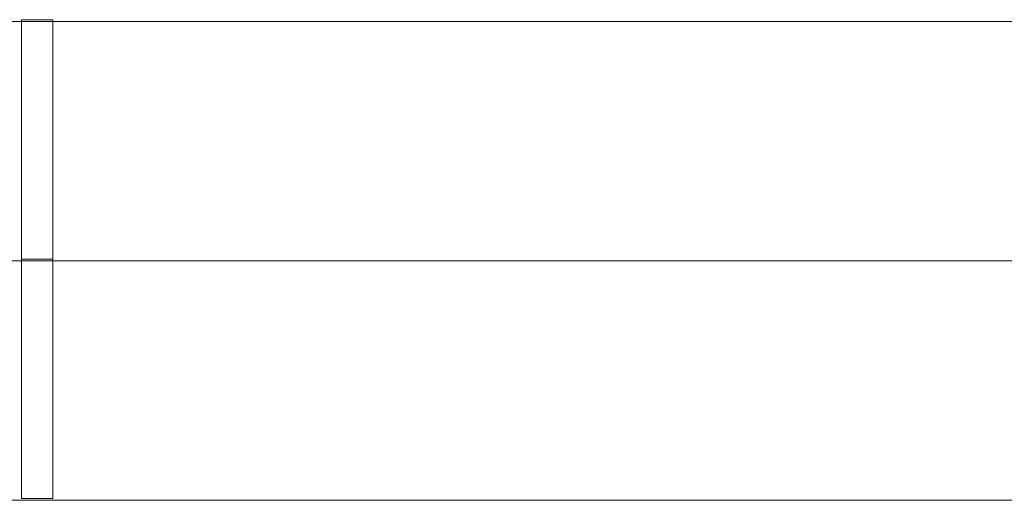
# Model space of a CAD drawing. Units: millimetres. Extents: x -8398 to 4902, y -6214 to 4886.
# Drawn here: x -3582 to -3457, y 210 to 271 of the extents above; entities that cross this region are included whole.
import ezdxf

# ---------------------------------------------------------------- set-up
doc = ezdxf.new("R2010")
doc.units = ezdxf.units.MM
doc.header["$MEASUREMENT"] = 0
for name, color, linetype, lineweight in [('Level 8', 18, 'Continuous', 0), ('orbit - Level 25', 253, 'Continuous', 0), ('orbit_[ID]_20_[Material]_Unchanged_[Source]_Cell - Level 26', 253, 'Continuous', 0), ('orbit_[ID]_27_[Material]_Unchanged_[Source]_Cell - Level 26', 253, 'Continuous', 0)]:
    doc.layers.add(name, color=color, linetype=linetype, lineweight=lineweight)

# ---------------------------------------------------------------- blocks, each defined once
blk = doc.blocks.new('From Smart Solid_635')
at = {"layer": 'orbit - Level 25', "color": 156, "lineweight": 13}
for p, q in [((-1400, 30.5), (1400, 30.5)), ((-1400, 0), (1400, 0)), ((-1400, 0), (1400, 0)), ((-1400, -30.5), (1400, -30.5))]:
    blk.add_line(p, q, dxfattribs=at)
blk = doc.blocks.new('From Smart Solid_636')
at = {"layer": 'orbit - Level 25', "color": 156, "lineweight": 13}
for p, q in [((-1400, 30.5), (1400, 30.5)), ((-1400, 0), (1400, 0)), ((-1400, 0), (1400, 0)), ((-1400, -30.5), (1400, -30.5))]:
    blk.add_line(p, q, dxfattribs=at)
blk = doc.blocks.new('orbit_11')
at = {"layer": 'orbit - Level 25', "color": 156, "lineweight": 13}
for name in ['From Smart Solid_635', 'From Smart Solid_636']:
    blk.add_blockref(name, (-2203.4635, 240.6145), dxfattribs=at)
blk = doc.blocks.new('From Smart Solid_791')
at = {"layer": 'orbit_[ID]_20_[Material]_Unchanged_[Source]_Cell - Level 26', "color": 7, "linetype": 'Continuous', "lineweight": 13}
for p, q in [((-2, -30.5), (-2, 30.5)), ((2, 30.5), (-2, 30.5)), ((2, -30.5), (2, 30.5)), ((2, 0), (-2, 0)), ((2, 0), (-2, 0)), ((2, -30.5), (-2, -30.5))]:
    blk.add_line(p, q, dxfattribs=at)
blk = doc.blocks.new('orbit_19')
at = {"layer": 'orbit_[ID]_20_[Material]_Unchanged_[Source]_Cell - Level 26', "color": 7, "linetype": 'Continuous', "lineweight": 13}
blk.add_blockref('From Smart Solid_791', (-3579.8085, 240.8645), dxfattribs=at)
blk = doc.blocks.new('From Smart Solid_836')
at = {"layer": 'orbit_[ID]_27_[Material]_Unchanged_[Source]_Cell - Level 26', "color": 7, "linetype": 'Continuous', "lineweight": 13}
for p, q in [((-2, -30.5), (-2, 30.5)), ((2, 30.5), (-2, 30.5)), ((2, -30.5), (2, 30.5)), ((2, 0), (-2, 0)), ((2, 0), (-2, 0)), ((2, -30.5), (-2, -30.5))]:
    blk.add_line(p, q, dxfattribs=at)
blk = doc.blocks.new('orbit_26')
at = {"layer": 'orbit_[ID]_27_[Material]_Unchanged_[Source]_Cell - Level 26', "color": 7, "linetype": 'Continuous', "lineweight": 13}
blk.add_blockref('From Smart Solid_836', (-3579.8085, 240.8645), dxfattribs=at)

msp = doc.modelspace()

# ---------------------------------------------------------------- block references
at = {"layer": 'Level 8', "color": 7, "linetype": 'Continuous', "lineweight": 0}
for name in ['orbit_19', 'orbit_26', 'orbit_11']:
    msp.add_blockref(name, (0, 0), dxfattribs=at)

doc.saveas('drawing.dxf')
